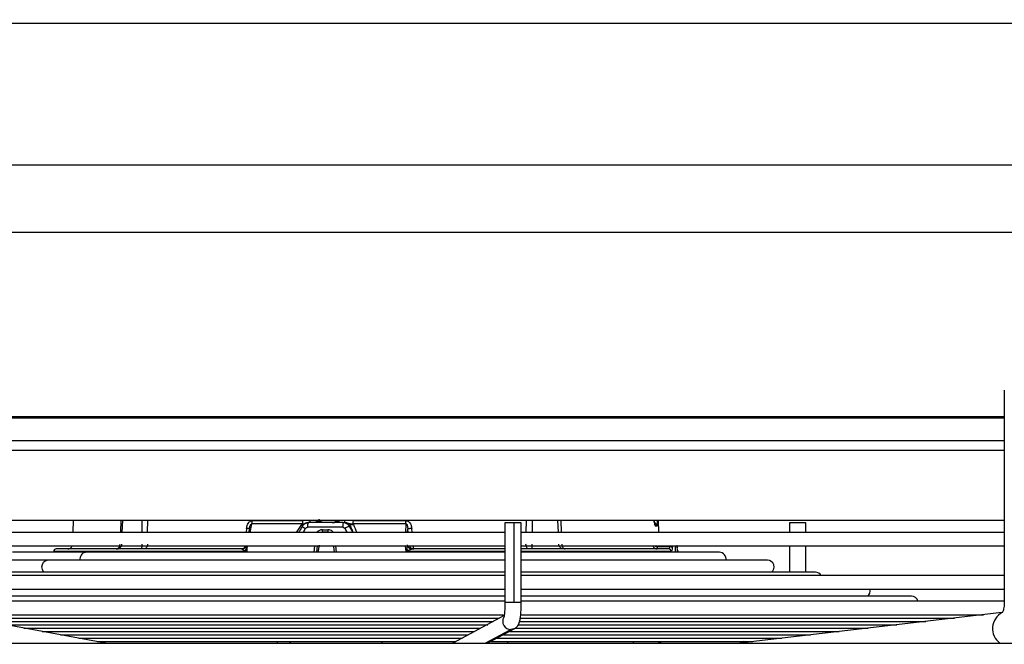
# Model space of a CAD drawing. Units: millimetres. Extents: x 5 to 415, y 3 to 291.
# Drawn here: x 172 to 183, y 130 to 137 of the extents above; entities that cross this region are included whole.
import ezdxf

# ---------------------------------------------------------------- set-up
doc = ezdxf.new("R2010")
doc.units = ezdxf.units.MM
doc.layers.add('GEOMETRY', color=7, linetype='Continuous')
doc.styles.add('SLDTEXTSTYLE0', font='TXT', dxfattribs={"width": 0.605})
doc.dimstyles.new('SLDDIMSTYLE4', dxfattribs={"dimtxt": 5.136637, "dimasz": 3.5, "dimexe": 0, "dimexo": 0.0625, "dimgap": 1.284159, "dimtad": 1, "dimdec": 0, "dimlfac": 20, "dimrnd": 1e-09, "dimzin": 12, "dimdsep": 46, "dimtxsty": 'SLDTEXTSTYLE0', "dimsah": 1, "dimcen": 0.09, "dimadec": 0, "dimazin": 3, "dimtol": 1, "dimtp": 2, "dimtm": 2, "dimtfac": 1, "dimtdec": 0, "dimtmove": 0, "dimatfit": 0, "dimfxl": 0, "dimfrac": 2, "dimtolj": 1, "dimarcsym": 0})

# ---------------------------------------------------------------- blocks, each defined once
blk = doc.blocks.new('_D_7')
at = {"layer": 'GEOMETRY'}
for p, q in [((343.261, 171.929), (343.261, 181.807)), ((56.596, 171.929), (344.261, 171.929)), ((343.261, 171.929), (343.261, 135.08)), ((56.398, 135.08), (344.261, 135.08)), ((343.261, 135.08), (343.261, 125.202))]:
    blk.add_line(p, q, dxfattribs=at)
for points in [[(343.261, 171.929), (344.051, 177.066), (342.471, 177.066)], [(343.261, 135.08), (342.471, 129.943), (344.051, 129.943)]]:
    blk.add_solid(points, dxfattribs=at)
at = {"layer": 'GEOMETRY', "char_height": 5.2917, "attachment_point": 1, "rotation": 90, "style": 'SLDTEXTSTYLE0'}
for s, insert in [('±2', (336.44, 156.493)), ('737', (336.44, 142.75))]:
    blk.add_mtext(s, dxfattribs=dict(at, insert=insert))

msp = doc.modelspace()

# ---------------------------------------------------------------- linework, layer by layer
at = {"color": 7, "linetype": 'Continuous', "lineweight": 25}
for p, q in [((152.161, 136.555), (199.661, 136.555)), ((164.536, 134.378), (187.286, 134.378)), ((182.558, 132.732), (182.558, 130.521)), ((166.994, 131.38), (182.558, 131.38)), ((172.864, 131.38), (172.86, 131.252)), ((173.376, 131.38), (173.371, 131.252)), ((175.252, 131.341), (174.724, 131.341)), ((174.73, 131.375), (175.251, 131.375)), ((175.314, 131.355), (175.312, 131.354)), ((175.674, 131.355), (175.314, 131.355)), ((175.674, 131.355), (175.684, 131.355)), ((175.703, 131.354), (175.703, 131.353)), ((175.749, 131.317), (175.739, 131.317)), ((176.327, 131.341), (175.774, 131.341)), ((175.778, 131.375), (176.325, 131.375)), ((177.359, 131.352), (177.359, 130.521)), ((177.455, 131.352), (177.359, 131.352)), ((177.529, 131.352), (177.455, 131.352)), ((177.455, 130.521), (177.455, 131.352)), ((177.529, 130.521), (177.529, 131.352)), ((178.941, 131.318), (178.926, 131.318)), ((178.962, 131.252), (178.958, 131.38)), ((180.321, 131.352), (180.321, 131.252)), ((180.373, 131.352), (180.321, 131.352)), ((180.491, 131.352), (180.373, 131.352)), ((180.491, 131.252), (180.491, 131.352)), ((177.359, 131.252), (171.501, 131.252)), ((174.699, 131.29), (174.69, 131.252)), ((174.699, 131.29), (174.703, 131.308)), ((175.67, 131.305), (175.305, 131.305)), ((175.458, 131.28), (175.516, 131.28)), ((175.495, 131.255), (175.48, 131.252)), ((176.346, 131.252), (176.348, 131.29)), ((182.558, 131.252), (177.529, 131.252)), ((171.501, 131.112), (177.357, 131.112)), ((175.404, 131.112), (175.398, 131.045)), ((175.424, 131.118), (175.411, 131.045)), ((175.583, 131.045), (175.578, 131.105)), ((177.529, 131.112), (182.558, 131.112)), ((178.95, 131.11), (178.949, 131.105)), ((178.949, 131.105), (179.074, 131.105)), ((179.075, 131.11), (178.95, 131.11)), ((179.075, 131.11), (179.074, 131.105)), ((179.133, 131.11), (179.106, 131.11)), ((179.151, 131.11), (179.133, 131.11)), ((179.151, 131.11), (179.151, 131.112)), ((180.321, 131.112), (180.321, 130.837)), ((180.491, 130.837), (180.491, 131.112)), ((172.991, 131.045), (172.231, 131.045)), ((172.661, 131.055), (172.661, 131.045)), ((174.618, 131.08), (172.686, 131.08)), ((177.359, 131.045), (172.991, 131.045)), ((174.675, 131.055), (174.677, 131.08)), ((176.325, 131.08), (176.327, 131.055)), ((176.394, 131.08), (176.386, 131.08)), ((179.591, 131.045), (177.522, 131.045)), ((177.868, 131.08), (177.864, 131.08)), ((179.102, 131.092), (179.102, 131.097)), ((179.153, 131.093), (179.153, 131.098)), ((179.153, 131.097), (179.153, 131.092)), ((179.153, 131.089), (179.153, 131.093)), ((179.161, 131.045), (179.161, 131.055)), ((172.595, 130.962), (171.731, 130.962)), ((177.359, 130.962), (172.595, 130.962)), ((180.091, 130.962), (177.529, 130.962)), ((177.359, 130.802), (171.501, 130.802)), ((177.359, 130.837), (172.198, 130.837)), ((180.591, 130.837), (177.529, 130.837)), ((182.558, 130.802), (177.529, 130.802)), ((171.501, 130.662), (177.359, 130.662)), ((177.529, 130.662), (182.558, 130.662)), ((177.359, 130.588), (171.501, 130.588)), ((177.359, 130.535), (171.501, 130.535)), ((181.591, 130.588), (177.529, 130.588)), ((182.558, 130.535), (177.529, 130.535)), ((173.201, 130.1), (171.525, 130.406)), ((171.583, 130.395), (177.345, 130.395)), ((177.532, 130.395), (182.341, 130.395)), ((182.533, 130.418), (179.859, 130.106)), ((171.775, 130.36), (177.303, 130.36)), ((171.966, 130.325), (177.238, 130.325)), ((172.157, 130.29), (177.18, 130.29)), ((177.351, 130.386), (176.815, 130.099)), ((177.5, 130.29), (181.44, 130.29)), ((177.513, 130.325), (181.74, 130.325)), ((177.514, 130.36), (182.04, 130.36)), ((172.349, 130.256), (177.1, 130.256)), ((172.54, 130.221), (177.042, 130.221)), ((172.731, 130.186), (176.977, 130.186)), ((177.175, 130.099), (177.461, 130.252)), ((177.344, 130.186), (180.54, 130.186)), ((177.409, 130.221), (180.84, 130.221)), ((177.465, 130.256), (181.14, 130.256)), ((166.549, 130.099), (187.711, 130.099)), ((172.923, 130.151), (176.912, 130.151)), ((173.114, 130.116), (176.849, 130.116)), ((173.201, 130.1), (173.204, 130.099)), ((175.124, 130.099), (175.124, 130.116)), ((175.127, 130.099), (175.128, 130.116)), ((177.211, 130.116), (179.94, 130.116)), ((177.272, 130.151), (180.24, 130.151)), ((178.948, 130.116), (178.988, 130.099)), ((179.859, 130.106), (179.842, 130.103)), ((179.878, 130.108), (179.861, 130.116))]:
    msp.add_line(p, q, dxfattribs=at)
at = {"color": 8, "linetype": 'Continuous', "lineweight": 25}
for p, q in [((166.994, 132.461), (182.558, 132.461)), ((166.994, 132.447), (182.558, 132.447)), ((166.994, 132.209), (182.558, 132.209)), ((166.994, 132.109), (182.558, 132.109)), ((173.361, 131.38), (173.356, 131.252)), ((173.583, 131.252), (173.584, 131.38)), ((173.639, 131.252), (173.64, 131.38)), ((174.705, 131.252), (174.724, 131.341)), ((175.242, 131.333), (175.251, 131.335)), ((175.424, 131.379), (175.613, 131.379)), ((175.739, 131.317), (175.776, 131.252)), ((176.327, 131.341), (176.323, 131.252)), ((177.579, 131.38), (177.578, 131.252)), ((177.641, 131.38), (177.641, 131.252)), ((177.916, 131.252), (177.911, 131.38)), ((177.947, 131.252), (177.943, 131.38)), ((174.67, 131.293), (174.666, 131.252)), ((176.351, 131.252), (176.348, 131.29)), ((176.393, 131.252), (176.389, 131.293)), ((174.677, 131.08), (174.679, 131.112)), ((175.375, 131.112), (175.369, 131.045)), ((175.605, 131.045), (175.6, 131.112)), ((176.322, 131.112), (176.325, 131.08)), ((179.106, 131.112), (179.106, 131.11)), ((179.133, 131.045), (179.133, 131.11)), ((179.088, 131.055), (177.529, 131.055)), ((179.153, 131.097), (179.153, 131.098)), ((179.153, 131.092), (179.153, 131.093)), ((179.161, 131.055), (179.157, 131.055)), ((177.455, 130.521), (177.359, 130.521)), ((177.529, 130.521), (177.455, 130.521)), ((177.154, 130.099), (177.421, 130.242)), ((174.991, 130.099), (174.991, 130.116)), ((176.079, 130.116), (176.079, 130.099)), ((177.388, 130.099), (177.388, 130.116)), ((178.697, 130.099), (178.697, 130.116)), ((179.842, 130.103), (179.83, 130.099)), ((179.853, 130.11), (179.839, 130.116)), ((179.873, 130.108), (179.853, 130.11))]:
    msp.add_line(p, q, dxfattribs=at)
at = {"color": 7, "linetype": 'Continuous', "lineweight": 25, "flags": 128}
for points in [[(175.25, 131.317), (175.244, 131.308), (175.239, 131.298), (175.233, 131.288), (175.228, 131.279), (175.222, 131.269), (175.217, 131.26), (175.213, 131.252)], [(175.703, 131.352), (175.694, 131.354), (175.684, 131.355)], [(175.519, 131.255), (175.512, 131.255), (175.505, 131.255), (175.497, 131.255), (175.49, 131.255), (175.483, 131.255), (175.476, 131.255), (175.468, 131.255), (175.461, 131.255)], [(174.663, 131.112), (174.661, 131.106), (174.659, 131.103)], [(177.359, 131.08), (177.322, 131.08), (177.099, 131.08), (176.869, 131.08), (176.634, 131.08), (176.395, 131.08)], [(179.064, 131.08), (179.004, 131.08), (178.926, 131.08), (178.831, 131.08), (178.719, 131.08), (178.592, 131.08), (178.449, 131.08), (178.292, 131.08), (178.121, 131.08), (177.937, 131.08), (177.742, 131.08), (177.536, 131.08), (177.529, 131.08)], [(179.153, 131.098), (179.153, 131.1), (179.153, 131.1)]]:
    msp.add_lwpolyline(points, dxfattribs=at)
at = {"color": 8, "linetype": 'Continuous', "lineweight": 25, "flags": 128}
for points in [[(175.26, 131.252), (175.261, 131.254), (175.266, 131.263), (175.272, 131.273), (175.277, 131.283), (175.283, 131.292)], [(175.692, 131.292), (175.698, 131.283), (175.704, 131.273), (175.709, 131.263), (175.715, 131.254), (175.716, 131.252)], [(174.675, 131.055), (174.455, 131.055), (174.244, 131.055), (174.042, 131.055), (173.851, 131.055), (173.67, 131.055), (173.502, 131.055), (173.347, 131.055), (173.206, 131.055), (173.08, 131.055), (172.97, 131.055), (172.876, 131.055), (172.798, 131.055), (172.737, 131.055), (172.694, 131.055), (172.669, 131.055), (172.661, 131.055)], [(177.359, 131.055), (177.284, 131.055), (177.053, 131.055), (176.816, 131.055), (176.574, 131.055), (176.327, 131.055)], [(179.155, 131.064), (179.156, 131.06), (179.157, 131.055)], [(172.56, 130.837), (172.556, 130.842), (172.543, 130.865), (172.539, 130.892), (172.543, 130.919), (172.556, 130.941), (172.574, 130.956), (172.595, 130.962)], [(177.461, 130.252), (177.453, 130.248), (177.421, 130.242)], [(179.853, 130.11), (179.804, 130.099), (179.803, 130.099)]]:
    msp.add_lwpolyline(points, dxfattribs=at)
at = {"color": 7, "linetype": 'Continuous', "lineweight": 25}
for centre, radius, start, end in [((174.629, 131.374), 0.1, 340.6475, 0.4433), ((175.31, 131.363), 0.0764, 217.2644, 248.887), ((175.842, 131.317), 0.172, 167.3913, 184.1422), ((175.956, 130.86), 0.506, 115.3909, 121.3497), ((176.599, 131.374), 0.274, 179.7698, 186.909), ((175.505, 131.274), 0.0478, 172.6353, 203.2465), ((175.57, 131.274), 0.054, 173.4581, 200.4026), ((172.807, 131.13), 0.05, 270, 339.5127), ((173.317, 131.13), 0.05, 270.0001, 339.5127), ((176.411, 131.129), 0.0496, 200.1982, 269.8273), ((178.908, 131.101), 0.0414, 329.2101, 5.3138), ((179.077, 131.075), 0.0301, 35.5056, 95.4169), ((179.078, 131.08), 0.0301, 35.4629, 95.431), ((172.686, 131.055), 0.025, 90, 180), ((174.601, 131.132), 0.0856, 307.0533, 322.8874), ((174.718, 131.502), 0.424, 263.4038, 264.4709), ((176.157, 132.929), 1.857, 275.2051, 275.4817), ((176.433, 131.169), 0.133, 221.7942, 232.3224), ((179.064, 131.055), 0.0247, 359.3601, 89.3449), ((179.136, 131.055), 0.025, 0, 41.8293), ((179.591, 130.975), 0.07, 349.3819, 90), ((180.091, 130.892), 0.07, 308.6556, 90), ((180.591, 130.767), 0.07, 30.0589, 90), ((181.091, 130.642), 0.07, 308.6556, 16.3679), ((181.591, 130.518), 0.07, 14.5314, 90)]:
    msp.add_arc(centre, radius, start, end, dxfattribs=at)
at = {"color": 8, "linetype": 'Continuous', "lineweight": 25}
for centre, radius, start, end in [((175.399, 131.315), 0.095, 155.9892, 186.363), ((175.297, 131.378), 0.0361, 320.492, 3.2305), ((175.614, 131.377), 0.0792, 343.7965, 2.0927), ((175.684, 131.28), 0.0744, 29.6922, 75.0826), ((178.903, 131.317), 0.0374, 1.3466, 72.3609), ((178.889, 131.317), 0.0377, 1.432, 42.6594), ((174.585, 131.121), 0.0696, 331.959, 352.5043), ((176.394, 131.13), 0.0513, 200.3277, 266.4335), ((176.395, 131.129), 0.0496, 200.1508, 269.8747), ((176.451, 131.106), 0.0479, 172.7141, 213.4385), ((178.944, 131.129), 0.0491, 199.7288, 269.5036), ((178.949, 131.195), 0.0905, 246.5182, 269.8082), ((178.951, 131.209), 0.0998, 257.0967, 269.0673), ((173.002, 130.978), 0.0671, 98.927, 194.3478), ((174.618, 131.126), 0.0471, 273.1928, 331.0004), ((182.623, 130.25), 0.188, 117.7972, 233.2994), ((177.421, 130.327), 0.0854, 151.5258, 269.7972), ((179.868, 130.145), 0.038, 247.161, 266.236)]:
    msp.add_arc(centre, radius, start, end, dxfattribs=at)
for centre, major_axis, ratio, start_param, end_param in [((174.878, 130.792), (0.91, 1.323), 0.004616, 1.152639, 1.218434), ((176.039, 130.795), (-0.592, 1.319), 0.011319, 1.145494, 1.211456)]:
    msp.add_ellipse(centre, major_axis=major_axis, ratio=ratio, start_param=start_param, end_param=end_param, dxfattribs=at)
at = {"color": 7, "linetype": 'Continuous', "lineweight": 25}
for centre, major_axis, ratio, start_param, end_param in [((174.612, 131.054), (0.008, 0.0253), 0.359439, 6.13107, 6.396378), ((174.68, 131.056), (0.0592, -0.0232), 0.051448, 3.288912, 4.251854), ((174.684, 131.055), (0.0631, -0.0245), 0.052662, 4.213303, 4.591666), ((176.325, 131.055), (0.0671, 0.0248), 0.01537, 4.740543, 5.118432), ((176.402, 131.054), (-0.0125, 0.0242), 0.609345, 5.979404, 6.244896)]:
    msp.add_ellipse(centre, major_axis=major_axis, ratio=ratio, start_param=start_param, end_param=end_param, dxfattribs=at)
for points, knots in [([(174.67, 131.293), (174.671, 131.303), (174.674, 131.322), (174.684, 131.345), (174.697, 131.362), (174.713, 131.373), (174.724, 131.374), (174.73, 131.375)], [0, 0, 0, 0, 0.267064, 0.487474, 0.66552, 0.842812, 1, 1, 1, 1]), ([(175.249, 131.337), (175.248, 131.336), (175.246, 131.335), (175.243, 131.333), (175.242, 131.333)], [0, 0, 0, 0, 0.556137, 1, 1, 1, 1]), ([(175.29, 131.35), (175.285, 131.348), (175.274, 131.344), (175.26, 131.332), (175.253, 131.322), (175.249, 131.316)], [0, 0, 0, 0, 0.2934, 0.647082, 1, 1, 1, 1]), ([(175.252, 131.341), (175.252, 131.34), (175.251, 131.339), (175.25, 131.338), (175.249, 131.337)], [0, 0, 0, 0, 0.558297, 1, 1, 1, 1]), ([(175.25, 131.317), (175.254, 131.323), (175.262, 131.335), (175.284, 131.351), (175.303, 131.353), (175.314, 131.355)], [0, 0, 0, 0, 0.280588, 0.561222, 1, 1, 1, 1]), ([(175.251, 131.375), (175.252, 131.368), (175.253, 131.356), (175.252, 131.346), (175.252, 131.341)], [0, 0, 0, 0, 0.501497, 1, 1, 1, 1]), ([(175.312, 131.354), (175.306, 131.354), (175.298, 131.353), (175.291, 131.35), (175.29, 131.35)], [0, 0, 0, 0, 0.8533468, 1, 1, 1, 1]), ([(175.478, 131.355), (175.471, 131.355), (175.457, 131.357), (175.441, 131.365), (175.432, 131.374), (175.427, 131.381), (175.425, 131.386), (175.424, 131.389)], [0, 0, 0, 0, 0.392114, 0.685289, 0.80778, 0.91139, 1, 1, 1, 1]), ([(175.613, 131.379), (175.613, 131.379), (175.609, 131.371), (175.594, 131.361), (175.579, 131.359), (175.57, 131.357)], [0, 0, 0, 0, 0.010709, 0.397875, 1, 1, 1, 1]), ([(175.674, 131.355), (175.681, 131.354), (175.696, 131.353), (175.72, 131.341), (175.732, 131.326), (175.739, 131.317)], [0, 0, 0, 0, 0.280643, 0.561287, 1, 1, 1, 1]), ([(175.69, 131.355), (175.688, 131.355), (175.686, 131.355), (175.685, 131.355), (175.684, 131.355)], [0, 0, 0, 0, 0.54856, 1, 1, 1, 1]), ([(175.749, 131.317), (175.748, 131.32), (175.747, 131.326), (175.751, 131.332), (175.757, 131.335), (175.764, 131.336), (175.773, 131.335), (175.779, 131.334), (175.781, 131.333)], [0, 0, 0, 0, 0.309015, 0.57604, 0.687832, 0.787497, 0.88746, 1, 1, 1, 1]), ([(175.778, 131.375), (175.778, 131.37), (175.776, 131.363), (175.775, 131.354), (175.774, 131.347), (175.774, 131.343), (175.774, 131.341)], [0, 0, 0, 0, 0.343658, 0.564215, 0.782978, 1, 1, 1, 1]), ([(175.776, 131.337), (175.775, 131.338), (175.774, 131.339), (175.774, 131.34), (175.774, 131.341)], [0, 0, 0, 0, 0.5597, 1, 1, 1, 1]), ([(175.781, 131.333), (175.78, 131.334), (175.778, 131.335), (175.776, 131.336), (175.776, 131.337)], [0, 0, 0, 0, 0.5611404, 1, 1, 1, 1]), ([(176.325, 131.375), (176.33, 131.374), (176.34, 131.373), (176.356, 131.365), (176.371, 131.351), (176.384, 131.326), (176.387, 131.305), (176.389, 131.293)], [0, 0, 0, 0, 0.132757, 0.277426, 0.443382, 0.688245, 1, 1, 1, 1]), ([(176.327, 131.341), (176.328, 131.341), (176.329, 131.341), (176.332, 131.34), (176.334, 131.339), (176.337, 131.336), (176.34, 131.331), (176.346, 131.316), (176.347, 131.302), (176.348, 131.29)], [0, 0, 0, 0, 0.039971, 0.079109, 0.120977, 0.168529, 0.269548, 0.402907, 1, 1, 1, 1]), ([(178.914, 131.355), (178.914, 131.356), (178.913, 131.361), (178.912, 131.37), (178.912, 131.378), (178.911, 131.38)], [0, 0, 0, 0, 0.227015, 0.838433, 1, 1, 1, 1]), ([(174.699, 131.29), (174.699, 131.29), (174.7, 131.29), (174.698, 131.291), (174.698, 131.291)], [0, 0, 0, 0, 0.925761, 1, 1, 1, 1]), ([(175.283, 131.292), (175.284, 131.294), (175.287, 131.298), (175.294, 131.303), (175.301, 131.304), (175.305, 131.305)], [0, 0, 0, 0, 0.279264, 0.559745, 1, 1, 1, 1]), ([(175.67, 131.305), (175.673, 131.304), (175.678, 131.304), (175.686, 131.3), (175.69, 131.295), (175.692, 131.292)], [0, 0, 0, 0, 0.281788, 0.562896, 1, 1, 1, 1]), ([(173.368, 131.128), (173.367, 131.122), (173.365, 131.109), (173.353, 131.093), (173.342, 131.084), (173.335, 131.083), (173.334, 131.083)], [0, 0, 0, 0, 0.318514, 0.637027, 0.955541, 1, 1, 1, 1]), ([(176.343, 131.123), (176.343, 131.12), (176.342, 131.115), (176.339, 131.101), (176.336, 131.089), (176.334, 131.081)], [0, 0, 0, 0, 0.1925, 0.462235, 1, 1, 1, 1]), ([(179.074, 131.105), (179.074, 131.101), (179.072, 131.093), (179.069, 131.082), (179.066, 131.081), (179.064, 131.08)], [0, 0, 0, 0, 0.280658, 0.561172, 1, 1, 1, 1]), ([(179.102, 131.097), (179.102, 131.099), (179.103, 131.103), (179.104, 131.108), (179.105, 131.109), (179.106, 131.11)], [0, 0, 0, 0, 0.280014, 0.560567, 1, 1, 1, 1]), ([(179.153, 131.1), (179.152, 131.102), (179.152, 131.105), (179.151, 131.11), (179.15, 131.112), (179.15, 131.112)], [0, 0, 0, 0, 0.429393, 0.890931, 1, 1, 1, 1]), ([(179.151, 131.11), (179.151, 131.109), (179.152, 131.109), (179.152, 131.105), (179.153, 131.1), (179.153, 131.097)], [0, 0, 0, 0, 0.281198, 0.562048, 1, 1, 1, 1]), ([(174.659, 131.103), (174.657, 131.099), (174.653, 131.093), (174.642, 131.085), (174.631, 131.081), (174.623, 131.08), (174.619, 131.08)], [0, 0, 0, 0, 0.259185, 0.516454, 0.765211, 1, 1, 1, 1]), ([(174.675, 131.055), (174.674, 131.058), (174.673, 131.063), (174.671, 131.069), (174.67, 131.075), (174.669, 131.079), (174.669, 131.081)], [0, 0, 0, 0, 0.349585, 0.570431, 0.787213, 1, 1, 1, 1]), ([(176.334, 131.081), (176.333, 131.078), (176.332, 131.073), (176.33, 131.066), (176.329, 131.061), (176.328, 131.057), (176.327, 131.055)], [0, 0, 0, 0, 0.330547, 0.549585, 0.772721, 1, 1, 1, 1]), ([(176.39, 131.079), (176.388, 131.078), (176.384, 131.076), (176.37, 131.071), (176.359, 131.067), (176.352, 131.064)], [0, 0, 0, 0, 0.2184813, 0.4826115, 1, 1, 1, 1]), ([(179.102, 131.092), (179.101, 131.086), (179.099, 131.074), (179.095, 131.059), (179.091, 131.056), (179.088, 131.055)], [0, 0, 0, 0, 0.278111, 0.560286, 1, 1, 1, 1]), ([(179.157, 131.055), (179.157, 131.055), (179.156, 131.057), (179.154, 131.068), (179.154, 131.083), (179.153, 131.092)], [0, 0, 0, 0, 0.2812484, 0.5641521, 1, 1, 1, 1]), ([(177.359, 130.521), (177.359, 130.512), (177.359, 130.486), (177.357, 130.444), (177.354, 130.403), (177.35, 130.378), (177.347, 130.367), (177.347, 130.367), (177.347, 130.367)], [0, 0, 0, 0, 0.125816, 0.366499, 0.603993, 0.800773, 0.948425, 1, 1, 1, 1]), ([(177.461, 130.252), (177.47, 130.258), (177.486, 130.269), (177.5, 130.291), (177.509, 130.311), (177.516, 130.338), (177.522, 130.375), (177.526, 130.426), (177.529, 130.476), (177.529, 130.509), (177.529, 130.521)], [0, 0, 0, 0, 0.103139, 0.1760894, 0.26269, 0.3818769, 0.5593994, 0.7227741, 0.8938345, 1, 1, 1, 1]), ([(182.558, 130.521), (182.557, 130.509), (182.556, 130.485), (182.551, 130.456), (182.545, 130.435), (182.538, 130.418), (182.533, 130.412), (182.535, 130.413), (182.535, 130.413)], [0, 0, 0, 0, 0.204526, 0.391238, 0.561918, 0.718611, 0.997767, 1, 1, 1, 1])]:
    msp.add_open_spline(points, degree=3, knots=knots, dxfattribs=at)
at = {"color": 8, "linetype": 'Continuous', "lineweight": 25}
for points, knots in [([(174.703, 131.308), (174.704, 131.314), (174.706, 131.322), (174.711, 131.331), (174.714, 131.336), (174.717, 131.339), (174.72, 131.34), (174.722, 131.341), (174.723, 131.341), (174.724, 131.341)], [0, 0, 0, 0, 0.409453, 0.604973, 0.752989, 0.822689, 0.88406, 0.941425, 1, 1, 1, 1]), ([(175.267, 131.338), (175.265, 131.338), (175.259, 131.337), (175.253, 131.337), (175.249, 131.337)], [0, 0, 0, 0, 0.508606, 1, 1, 1, 1]), ([(175.453, 131.355), (175.44, 131.356), (175.418, 131.358), (175.394, 131.368), (175.385, 131.378), (175.383, 131.38)], [0, 0, 0, 0, 0.517016, 0.890202, 1, 1, 1, 1]), ([(175.453, 131.355), (175.446, 131.357), (175.434, 131.359), (175.423, 131.372), (175.421, 131.379), (175.421, 131.38)], [0, 0, 0, 0, 0.660274, 0.978045, 1, 1, 1, 1]), ([(175.561, 131.355), (175.576, 131.356), (175.601, 131.358), (175.629, 131.368), (175.64, 131.378), (175.643, 131.38)], [0, 0, 0, 0, 0.51709, 0.890302, 1, 1, 1, 1]), ([(175.776, 131.337), (175.772, 131.337), (175.765, 131.337), (175.752, 131.338), (175.738, 131.342), (175.721, 131.35), (175.709, 131.352), (175.703, 131.352)], [0, 0, 0, 0, 0.129649, 0.271003, 0.531475, 0.780751, 1, 1, 1, 1]), ([(175.749, 131.317), (175.755, 131.303), (175.765, 131.281), (175.774, 131.26), (175.778, 131.252)], [0, 0, 0, 0, 0.660556, 1, 1, 1, 1]), ([(178.911, 131.38), (178.912, 131.374), (178.913, 131.357), (178.917, 131.336), (178.922, 131.321), (178.925, 131.319), (178.926, 131.318)], [0, 0, 0, 0, 0.151694, 0.477611, 0.738466, 1, 1, 1, 1]), ([(178.941, 131.318), (178.942, 131.32), (178.944, 131.323), (178.947, 131.344), (178.947, 131.364), (178.947, 131.377), (178.947, 131.38)], [0, 0, 0, 0, 0.3316, 0.659072, 0.917311, 1, 1, 1, 1]), ([(174.698, 131.291), (174.696, 131.291), (174.694, 131.291), (174.684, 131.292), (174.674, 131.293), (174.67, 131.293)], [0, 0, 0, 0, 0.315023, 0.657512, 1, 1, 1, 1]), ([(175.458, 131.28), (175.447, 131.278), (175.427, 131.276), (175.407, 131.263), (175.401, 131.253), (175.4, 131.252)], [0, 0, 0, 0, 0.472837, 0.945062, 1, 1, 1, 1]), ([(175.572, 131.252), (175.569, 131.256), (175.561, 131.267), (175.54, 131.277), (175.524, 131.279), (175.516, 131.28)], [0, 0, 0, 0, 0.242928, 0.622044, 1, 1, 1, 1]), ([(174.669, 131.081), (174.667, 131.089), (174.665, 131.1), (174.665, 131.11), (174.665, 131.113)], [0, 0, 0, 0, 0.735371, 1, 1, 1, 1])]:
    msp.add_open_spline(points, degree=3, knots=knots, dxfattribs=at)
at = {"color": 7, "linetype": 'Continuous', "lineweight": 25}
for points in [[(176.389, 131.293), (176.384, 131.293), (176.374, 131.292), (176.361, 131.291), (176.351, 131.29), (176.349, 131.29), (176.348, 131.29)], [(173.31, 131.08), (173.315, 131.08), (173.326, 131.082), (173.34, 131.093), (173.35, 131.109), (173.351, 131.122), (173.352, 131.128)], [(173.574, 131.08), (173.575, 131.08), (173.577, 131.082), (173.58, 131.093), (173.582, 131.109), (173.582, 131.122), (173.583, 131.128)], [(173.639, 131.128), (173.638, 131.122), (173.637, 131.109), (173.628, 131.093), (173.616, 131.082), (173.607, 131.08), (173.602, 131.08)], [(177.605, 131.08), (177.601, 131.08), (177.594, 131.082), (177.585, 131.093), (177.579, 131.109), (177.578, 131.122), (177.578, 131.128)], [(177.64, 131.128), (177.64, 131.122), (177.64, 131.109), (177.639, 131.093), (177.638, 131.082), (177.637, 131.08), (177.636, 131.08)], [(177.969, 131.08), (177.963, 131.08), (177.95, 131.082), (177.934, 131.093), (177.923, 131.109), (177.921, 131.122), (177.92, 131.128)], [(177.952, 131.128), (177.952, 131.122), (177.953, 131.109), (177.961, 131.093), (177.972, 131.082), (177.981, 131.08), (177.985, 131.08)]]:
    msp.add_open_spline(points, degree=3, dxfattribs=at)

# ---------------------------------------------------------------- dimensions: what is measured, and where the dimension line sits
at = {"layer": 'GEOMETRY'}
dim = msp.add_linear_dim(base=(343.261, 135.08), p1=(55.596, 171.929), p2=(55.398, 135.08), angle=90, dimstyle='SLDDIMSTYLE4', dxfattribs=at)
dim.commit()
dim.dimension.update_dxf_attribs({"geometry": '_D_7', "text_midpoint": (343.261, 153.504), "dimtype": 160})

doc.saveas('drawing.dxf')
